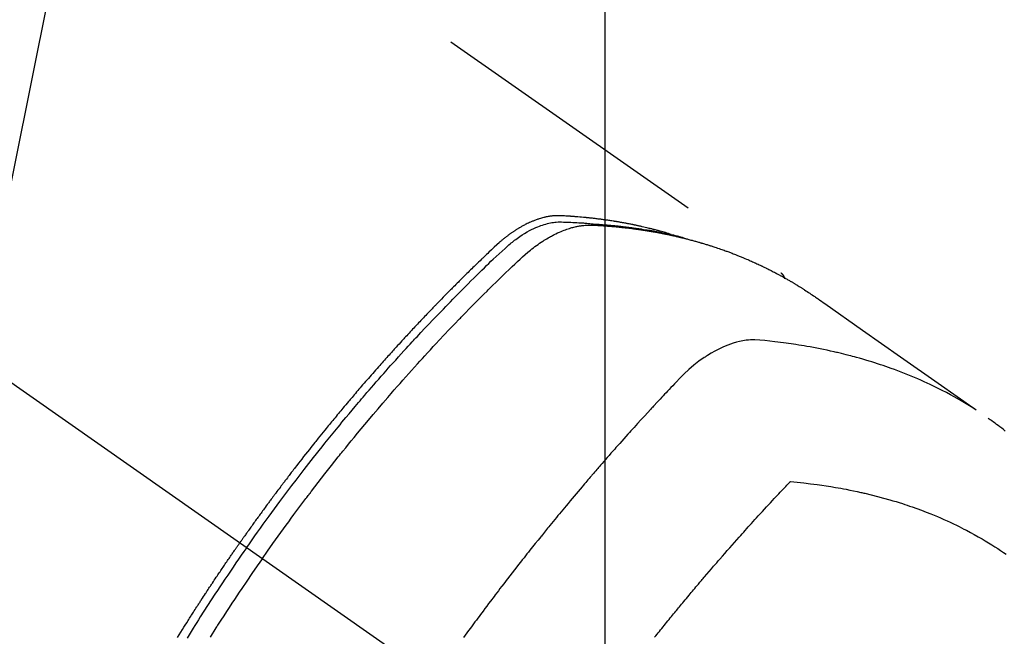
# Model space of a CAD drawing. Extents: x 55896 to 82369, y -25 to 8845.
# Drawn here: x 72038 to 72081, y 6793 to 6820 of the extents above; entities that cross this region are included whole.
import ezdxf

# ---------------------------------------------------------------- set-up
doc = ezdxf.new("R2010")
doc.units = 0
doc.header["$LTSCALE"] = 50
doc.header["$MEASUREMENT"] = 0
doc.linetypes.add('CENTER2', pattern=[1.125, 0.75, -0.125, 0.125, -0.125])
doc.linetypes.add('HIDDEN', pattern=[0.375, 0.25, -0.125])
doc.layers.get('0').update_dxf_attribs({"linetype": 'CONTINUOUS'})
doc.layers.get('DEFPOINTS').update_dxf_attribs({"color": 146, "linetype": 'CONTINUOUS'})
for name, color, linetype in [('150-機器', 8, 'CONTINUOUS'), ('160-文字', 254, 'CONTINUOUS'), ('166-寸法B', 11, 'CONTINUOUS')]:
    doc.layers.add(name, color=color, linetype=linetype)
doc.styles.add('KH001', font='txt')
doc.dimstyles.new('KH1xx015', dxfattribs={"dimscale": 10, "dimtxt": 3.8, "dimasz": 0.8, "dimexe": 0.3, "dimexo": 1.2, "dimgap": 0.5, "dimtad": 3, "dimdec": 1, "dimdsep": 46, "dimlunit": 6, "dimtxsty": 'KH001', "dimblk": 'DOT', "dimcen": 1, "dimdle": 1, "dimclrd": 256, "dimclre": 256, "dimclrt": 256, "dimadec": 0, "dimazin": 0, "dimtfac": 1, "dimtdec": 1, "dimtix": 1, "dimtmove": 2, "dimatfit": 3, "dimldrblk": 'CLOSEDBLANK', "dimfxl": 1, "dimtolj": 1, "dimtzin": 0, "dimlwd": -1, "dimlwe": -1, "dimarcsym": 0})
doc.dimstyles.new('KH1xx030', dxfattribs={"dimscale": 30, "dimtxt": 2, "dimasz": 0.6, "dimexe": 0.3, "dimexo": 1.2, "dimgap": 0.5, "dimtad": 3, "dimdec": 1, "dimdsep": 46, "dimlunit": 6, "dimtxsty": 'KH001', "dimblk": 'DOT', "dimcen": 1, "dimdle": 1, "dimclrd": 256, "dimclre": 256, "dimclrt": 256, "dimadec": 0, "dimazin": 0, "dimtfac": 1, "dimtdec": 1, "dimtix": 1, "dimtmove": 2, "dimatfit": 3, "dimldrblk": 'CLOSEDBLANK', "dimfxl": 1, "dimtolj": 1, "dimtzin": 0, "dimlwd": -1, "dimlwe": -1, "dimarcsym": 0})

# ---------------------------------------------------------------- blocks, each defined once
blk = doc.blocks.new('_ClosedBlank')
at = {"color": 0, "linetype": 'ByBlock', "lineweight": -2}
for p, q in [((-1, 0.1667), (0, 0)), ((-1, 0.1667), (-1, -0.1667)), ((0, 0), (-1, -0.1667))]:
    blk.add_line(p, q, dxfattribs=at)
blk = doc.blocks.new('_Dot')
at = {"color": 0, "linetype": 'ByBlock', "lineweight": -2}
blk.add_line((-0.5, 0), (-1, 0), dxfattribs=at)
at = {"color": 0, "linetype": 'ByBlock', "const_width": 0.5}
blk.add_lwpolyline([(-0.25, 0, 1), (0.25, 0, 1)], format="xyb", close=True, dxfattribs=at)
blk = doc.blocks.new('*D332')
at = {"layer": 'DEFPOINTS', "transparency": 16777216}
for p, q in [((72063.504, 6927.942), (72063.504, 6684.053)), ((72183.504, 6872.942), (72183.504, 6684.053)), ((72175.504, 6687.053), (72071.504, 6687.053))]:
    blk.add_line(p, q, dxfattribs=at)
at = {"layer": 'DEFPOINTS', "color": 0, "lineweight": -2, "transparency": 16777216}
for p in [(72063.504, 6939.942), (72183.504, 6884.942), (72063.504, 6687.053)]:
    blk.add_point(p, dxfattribs=at)
at = {"layer": 'DEFPOINTS', "transparency": 16777216, "xscale": 8, "yscale": 8, "zscale": 8, "rotation": 180}
blk.add_blockref('_Dot', (72063.504, 6687.053), dxfattribs=at)
at = {"layer": 'DEFPOINTS', "transparency": 16777216, "xscale": 8, "yscale": 8, "zscale": 8}
blk.add_blockref('_Dot', (72183.504, 6687.053), dxfattribs=at)
at = {"layer": 'DEFPOINTS', "transparency": 16777216, "insert": (72123.504, 6711.053), "char_height": 38, "attachment_point": 5, "style": 'KH001'}
blk.add_mtext('\\A1;120', dxfattribs=at)
blk = doc.blocks.new('F402_H')
at = {"layer": '150-機器', "color": 13, "linetype": 'CENTER2'}
blk.add_line((0, 0), (-244.018, -170.863), dxfattribs=at)
at = {"layer": '150-機器', "color": 13, "linetype": 'HIDDEN'}
blk.add_line((-167.274, -89.124), (-227.617, -131.376), dxfattribs=at)
for points in [[(-204.534, -143.216), (-204.651, -143.05), (-204.768, -142.884), (-204.885, -142.718), (-205.003, -142.552), (-205.126, -142.381), (-205.25, -142.21), (-205.374, -142.039), (-205.498, -141.868), (-205.613, -141.71), (-205.729, -141.552), (-205.845, -141.395), (-205.962, -141.237), (-206.136, -141.004), (-206.311, -140.771), (-206.487, -140.539), (-206.664, -140.307), (-206.752, -140.192), (-206.841, -140.078), (-206.929, -139.963), (-207.018, -139.849), (-207.119, -139.719), (-207.221, -139.588), (-207.323, -139.459), (-207.425, -139.329), (-207.546, -139.176), (-207.667, -139.023), (-207.789, -138.87), (-207.911, -138.718), (-208.052, -138.543), (-208.193, -138.368), (-208.335, -138.194), (-208.478, -138.02), (-208.563, -137.916), (-208.649, -137.812), (-208.735, -137.708), (-208.821, -137.605), (-208.955, -137.444), (-209.089, -137.284), (-209.224, -137.124), (-209.359, -136.964), (-209.427, -136.884), (-209.495, -136.804), (-209.563, -136.725), (-209.631, -136.645), (-209.728, -136.532), (-209.826, -136.419), (-209.923, -136.306), (-210.021, -136.194), (-210.128, -136.07), (-210.236, -135.947), (-210.345, -135.824), (-210.453, -135.701), (-210.552, -135.59), (-210.65, -135.479), (-210.749, -135.368), (-210.848, -135.257), (-210.967, -135.125), (-211.086, -134.992), (-211.205, -134.861), (-211.325, -134.729), (-211.415, -134.631), (-211.505, -134.532), (-211.596, -134.434), (-211.686, -134.337), (-211.737, -134.282), (-211.787, -134.228), (-211.837, -134.174), (-211.888, -134.12), (-212.059, -133.937), (-212.231, -133.754), (-212.403, -133.572), (-212.576, -133.39), (-212.688, -133.274), (-212.801, -133.157), (-212.913, -133.041), (-213.026, -132.925), (-213.128, -132.819), (-213.23, -132.714), (-213.333, -132.609), (-213.436, -132.504), (-213.538, -132.4), (-213.641, -132.295), (-213.744, -132.191), (-213.847, -132.086), (-213.971, -131.962), (-214.095, -131.838), (-214.219, -131.714), (-214.344, -131.59), (-214.458, -131.477), (-214.572, -131.365), (-214.687, -131.252), (-214.801, -131.14), (-214.895, -131.048), (-214.988, -130.956), (-215.082, -130.865), (-215.177, -130.775), (-215.304, -130.658), (-215.433, -130.543), (-215.562, -130.428), (-215.69, -130.312), (-215.746, -130.261), (-215.801, -130.21), (-215.858, -130.16), (-215.914, -130.11), (-215.96, -130.071), (-216.006, -130.033), (-216.053, -129.996), (-216.1, -129.959), (-216.156, -129.917), (-216.212, -129.875), (-216.269, -129.834), (-216.326, -129.795), (-216.43, -129.726), (-216.536, -129.66), (-216.643, -129.597), (-216.752, -129.538), (-216.838, -129.493), (-216.926, -129.452), (-217.014, -129.412), (-217.103, -129.374), (-217.171, -129.347), (-217.24, -129.322), (-217.309, -129.298), (-217.379, -129.275), (-217.447, -129.255), (-217.516, -129.237), (-217.585, -129.221), (-217.654, -129.206), (-217.715, -129.194), (-217.776, -129.184), (-217.837, -129.176), (-217.898, -129.17), (-217.977, -129.166), (-218.055, -129.165), (-218.133, -129.167), (-218.212, -129.169), (-218.248, -129.17), (-218.285, -129.172), (-218.322, -129.173), (-218.358, -129.174), (-218.4, -129.176), (-218.442, -129.177), (-218.485, -129.179), (-218.527, -129.18), (-218.615, -129.184), (-218.703, -129.189), (-218.791, -129.194), (-218.879, -129.199), (-218.915, -129.201), (-218.951, -129.203), (-218.987, -129.206), (-219.024, -129.208), (-219.073, -129.211), (-219.122, -129.215), (-219.172, -129.219), (-219.221, -129.223), (-219.284, -129.23), (-219.348, -129.238), (-219.411, -129.245), (-219.474, -129.252), (-219.522, -129.255), (-219.571, -129.258), (-219.619, -129.261), (-219.668, -129.263), (-219.702, -129.265), (-219.735, -129.268), (-219.769, -129.27), (-219.803, -129.273), (-219.903, -129.28), (-220.004, -129.288), (-220.105, -129.296), (-220.205, -129.305), (-220.258, -129.309), (-220.31, -129.314), (-220.363, -129.319), (-220.416, -129.324), (-220.453, -129.328), (-220.491, -129.332), (-220.529, -129.336), (-220.567, -129.34), (-220.605, -129.345), (-220.643, -129.349), (-220.681, -129.353), (-220.719, -129.357), (-220.771, -129.363), (-220.822, -129.37), (-220.874, -129.376), (-220.926, -129.382), (-220.983, -129.39), (-221.04, -129.397), (-221.096, -129.404), (-221.153, -129.412), (-221.19, -129.417), (-221.228, -129.422), (-221.265, -129.428), (-221.303, -129.433), (-221.34, -129.438), (-221.377, -129.443), (-221.415, -129.448), (-221.452, -129.454), (-221.49, -129.459), (-221.527, -129.465), (-221.564, -129.47), (-221.601, -129.476), (-221.675, -129.488), (-221.75, -129.499), (-221.824, -129.511), (-221.898, -129.522), (-221.926, -129.527), (-221.954, -129.532), (-221.982, -129.536), (-222.01, -129.541), (-222.056, -129.548), (-222.102, -129.556), (-222.149, -129.564), (-222.195, -129.572), (-222.246, -129.581), (-222.297, -129.59), (-222.347, -129.6), (-222.398, -129.609), (-222.457, -129.62), (-222.517, -129.632), (-222.576, -129.644), (-222.635, -129.656), (-222.662, -129.662), (-222.689, -129.668), (-222.716, -129.673), (-222.743, -129.679), (-222.797, -129.691), (-222.851, -129.703), (-222.906, -129.716), (-222.96, -129.729), (-223, -129.738), (-223.04, -129.748), (-223.08, -129.758), (-223.121, -129.768), (-223.147, -129.775), (-223.174, -129.782), (-223.201, -129.789), (-223.227, -129.797), (-223.284, -129.812), (-223.341, -129.829), (-223.398, -129.845), (-223.454, -129.862)], [(-222.87, -129.707), (-222.806, -129.686), (-222.741, -129.666), (-222.677, -129.646), (-222.612, -129.626), (-222.558, -129.611), (-222.503, -129.595), (-222.448, -129.58), (-222.393, -129.566), (-222.37, -129.559), (-222.347, -129.553), (-222.325, -129.547), (-222.302, -129.541), (-222.265, -129.531), (-222.228, -129.522), (-222.192, -129.512), (-222.155, -129.502), (-222.123, -129.494), (-222.09, -129.486), (-222.058, -129.477), (-222.026, -129.469), (-221.989, -129.46), (-221.951, -129.451), (-221.914, -129.442), (-221.877, -129.433), (-221.812, -129.418), (-221.747, -129.402), (-221.682, -129.387), (-221.617, -129.372), (-221.589, -129.365), (-221.561, -129.359), (-221.533, -129.353), (-221.505, -129.347), (-221.477, -129.341), (-221.449, -129.335), (-221.42, -129.328), (-221.392, -129.322), (-221.364, -129.317), (-221.335, -129.311), (-221.307, -129.305), (-221.278, -129.299), (-221.259, -129.295), (-221.241, -129.291), (-221.222, -129.287), (-221.203, -129.283), (-221.165, -129.275), (-221.128, -129.268), (-221.09, -129.261), (-221.052, -129.254), (-221.023, -129.248), (-220.995, -129.242), (-220.966, -129.236), (-220.938, -129.231), (-220.899, -129.224), (-220.861, -129.217), (-220.823, -129.21), (-220.785, -129.203), (-220.757, -129.198), (-220.728, -129.193), (-220.699, -129.188), (-220.671, -129.183), (-220.642, -129.178), (-220.613, -129.173), (-220.584, -129.168), (-220.555, -129.163), (-220.536, -129.16), (-220.517, -129.156), (-220.497, -129.153), (-220.478, -129.15), (-220.459, -129.147), (-220.44, -129.144), (-220.42, -129.141), (-220.401, -129.138), (-220.353, -129.13), (-220.305, -129.122), (-220.257, -129.115), (-220.208, -129.107), (-220.17, -129.101), (-220.131, -129.096), (-220.092, -129.09), (-220.054, -129.084), (-220.015, -129.079), (-219.976, -129.073), (-219.937, -129.068), (-219.897, -129.062), (-219.873, -129.059), (-219.849, -129.056), (-219.824, -129.053), (-219.8, -129.05), (-219.756, -129.045), (-219.712, -129.039), (-219.668, -129.034), (-219.624, -129.028), (-219.585, -129.024), (-219.546, -129.019), (-219.506, -129.014), (-219.467, -129.009), (-219.438, -129.006), (-219.408, -129.003), (-219.379, -129), (-219.349, -128.997), (-219.32, -128.993), (-219.29, -128.99), (-219.26, -128.987), (-219.23, -128.984), (-219.211, -128.982), (-219.191, -128.98), (-219.171, -128.978), (-219.152, -128.976), (-219.072, -128.969), (-218.993, -128.961), (-218.913, -128.954), (-218.834, -128.947), (-218.804, -128.945), (-218.774, -128.943), (-218.744, -128.94), (-218.715, -128.938), (-218.685, -128.936), (-218.655, -128.933), (-218.625, -128.931), (-218.595, -128.928), (-218.575, -128.927), (-218.555, -128.926), (-218.535, -128.924), (-218.514, -128.923), (-218.464, -128.92), (-218.414, -128.917), (-218.364, -128.914), (-218.314, -128.911), (-218.263, -128.908), (-218.213, -128.905), (-218.163, -128.902), (-218.112, -128.9), (-218.071, -128.898), (-218.03, -128.896), (-217.989, -128.895), (-217.947, -128.895), (-217.907, -128.896), (-217.866, -128.897), (-217.825, -128.9), (-217.785, -128.903), (-217.746, -128.907), (-217.707, -128.911), (-217.668, -128.916), (-217.63, -128.921), (-217.59, -128.927), (-217.55, -128.934), (-217.51, -128.941), (-217.47, -128.949), (-217.442, -128.955), (-217.414, -128.962), (-217.386, -128.968), (-217.358, -128.975), (-217.31, -128.988), (-217.262, -129), (-217.215, -129.014), (-217.167, -129.028), (-217.135, -129.039), (-217.103, -129.049), (-217.071, -129.06), (-217.04, -129.072), (-217.004, -129.085), (-216.969, -129.098), (-216.933, -129.112), (-216.898, -129.126), (-216.872, -129.136), (-216.846, -129.147), (-216.82, -129.158), (-216.795, -129.169), (-216.745, -129.191), (-216.696, -129.214), (-216.647, -129.237), (-216.599, -129.261), (-216.563, -129.279), (-216.527, -129.298), (-216.492, -129.317), (-216.456, -129.336), (-216.426, -129.352), (-216.397, -129.369), (-216.367, -129.385), (-216.338, -129.402), (-216.318, -129.414), (-216.299, -129.426), (-216.279, -129.438), (-216.26, -129.45), (-216.237, -129.464), (-216.214, -129.478), (-216.191, -129.492), (-216.168, -129.506), (-216.148, -129.519), (-216.129, -129.531), (-216.109, -129.544), (-216.09, -129.557), (-216.067, -129.573), (-216.044, -129.588), (-216.021, -129.604), (-215.998, -129.62), (-215.975, -129.636), (-215.952, -129.652), (-215.929, -129.668), (-215.906, -129.684), (-215.886, -129.698), (-215.867, -129.712), (-215.847, -129.727), (-215.828, -129.741), (-215.805, -129.758), (-215.783, -129.775), (-215.76, -129.792), (-215.738, -129.81), (-215.709, -129.832), (-215.68, -129.855), (-215.651, -129.878), (-215.623, -129.901), (-215.6, -129.919), (-215.578, -129.937), (-215.556, -129.956), (-215.535, -129.974), (-215.513, -129.993), (-215.491, -130.012), (-215.469, -130.03), (-215.447, -130.049), (-215.331, -130.152), (-215.218, -130.257), (-215.106, -130.364), (-214.995, -130.471), (-214.942, -130.521), (-214.888, -130.572), (-214.835, -130.623), (-214.782, -130.673), (-214.755, -130.699), (-214.729, -130.724), (-214.702, -130.75), (-214.675, -130.775), (-214.609, -130.839), (-214.543, -130.903), (-214.477, -130.967), (-214.411, -131.031), (-214.358, -131.083), (-214.305, -131.134), (-214.252, -131.186), (-214.2, -131.237), (-214.147, -131.289), (-214.094, -131.341), (-214.041, -131.393), (-213.989, -131.445), (-213.949, -131.484), (-213.909, -131.523), (-213.87, -131.562), (-213.831, -131.601), (-213.791, -131.64), (-213.752, -131.679), (-213.713, -131.718), (-213.673, -131.758), (-213.621, -131.81), (-213.568, -131.863), (-213.515, -131.916), (-213.463, -131.968), (-213.45, -131.981), (-213.437, -131.994), (-213.423, -132.007), (-213.41, -132.02), (-213.371, -132.06), (-213.332, -132.1), (-213.293, -132.14), (-213.254, -132.18), (-213.175, -132.259), (-213.097, -132.339), (-213.019, -132.419), (-212.94, -132.498), (-212.901, -132.538), (-212.862, -132.578), (-212.824, -132.618), (-212.785, -132.658), (-212.758, -132.685), (-212.732, -132.712), (-212.706, -132.739), (-212.68, -132.766), (-212.654, -132.792), (-212.629, -132.819), (-212.603, -132.846), (-212.577, -132.873), (-212.538, -132.914), (-212.499, -132.954), (-212.46, -132.995), (-212.421, -133.035), (-212.369, -133.09), (-212.317, -133.144), (-212.266, -133.198), (-212.214, -133.252), (-212.162, -133.307), (-212.11, -133.361), (-212.058, -133.416), (-212.007, -133.47), (-211.955, -133.525), (-211.904, -133.579), (-211.852, -133.634), (-211.801, -133.689), (-211.75, -133.744), (-211.699, -133.799), (-211.648, -133.853), (-211.596, -133.908), (-211.545, -133.964), (-211.494, -134.019), (-211.443, -134.074), (-211.392, -134.129), (-211.353, -134.171), (-211.315, -134.213), (-211.277, -134.254), (-211.239, -134.296), (-211.175, -134.365), (-211.112, -134.435), (-211.048, -134.504), (-210.985, -134.573), (-210.946, -134.615), (-210.908, -134.657), (-210.87, -134.699), (-210.832, -134.741), (-210.781, -134.797), (-210.731, -134.853), (-210.68, -134.909), (-210.63, -134.965), (-210.579, -135.022), (-210.529, -135.078), (-210.479, -135.134), (-210.428, -135.191), (-210.378, -135.247), (-210.328, -135.304), (-210.278, -135.36), (-210.227, -135.417), (-210.165, -135.488), (-210.102, -135.559), (-210.039, -135.63), (-209.977, -135.701), (-209.914, -135.773), (-209.852, -135.844), (-209.789, -135.915), (-209.727, -135.987), (-209.665, -136.058), (-209.603, -136.13), (-209.541, -136.202), (-209.479, -136.273), (-209.429, -136.331), (-209.38, -136.389), (-209.33, -136.447), (-209.281, -136.504), (-209.231, -136.563), (-209.181, -136.621), (-209.132, -136.679), (-209.082, -136.737), (-209.046, -136.781), (-209.009, -136.824), (-208.972, -136.868), (-208.935, -136.911), (-208.873, -136.984), (-208.812, -137.057), (-208.75, -137.13), (-208.689, -137.203), (-208.64, -137.262), (-208.592, -137.321), (-208.543, -137.379), (-208.494, -137.438), (-208.446, -137.497), (-208.397, -137.555), (-208.348, -137.614), (-208.299, -137.673), (-208.251, -137.732), (-208.202, -137.79), (-208.154, -137.849), (-208.105, -137.908), (-208.057, -137.967), (-208.009, -138.027), (-207.961, -138.086), (-207.913, -138.145), (-207.841, -138.234), (-207.768, -138.323), (-207.696, -138.412), (-207.624, -138.502), (-207.588, -138.546), (-207.552, -138.591), (-207.517, -138.635), (-207.481, -138.68), (-207.421, -138.755), (-207.362, -138.83), (-207.302, -138.905), (-207.243, -138.98), (-207.16, -139.085), (-207.077, -139.19), (-206.994, -139.295), (-206.912, -139.401), (-206.841, -139.491), (-206.77, -139.582), (-206.7, -139.673), (-206.629, -139.764), (-206.594, -139.81), (-206.559, -139.855), (-206.523, -139.901), (-206.488, -139.947), (-206.459, -139.985), (-206.429, -140.024), (-206.399, -140.063), (-206.37, -140.101), (-206.33, -140.154), (-206.289, -140.207), (-206.249, -140.26), (-206.208, -140.313), (-206.185, -140.344), (-206.162, -140.375), (-206.138, -140.406), (-206.115, -140.436), (-206.091, -140.467), (-206.068, -140.497), (-206.045, -140.528), (-206.022, -140.559), (-206.01, -140.574), (-205.999, -140.59), (-205.987, -140.605), (-205.976, -140.62), (-205.93, -140.682), (-205.884, -140.744), (-205.838, -140.805), (-205.792, -140.866), (-205.769, -140.897), (-205.746, -140.928), (-205.723, -140.959), (-205.7, -140.989), (-205.665, -141.035), (-205.631, -141.082), (-205.596, -141.128), (-205.562, -141.174), (-205.539, -141.205), (-205.516, -141.236), (-205.493, -141.267), (-205.47, -141.298), (-205.425, -141.359), (-205.379, -141.421), (-205.334, -141.483), (-205.289, -141.544), (-205.255, -141.591), (-205.221, -141.638), (-205.187, -141.684), (-205.154, -141.731), (-205.12, -141.777), (-205.086, -141.824), (-205.052, -141.871), (-205.018, -141.917), (-204.984, -141.964), (-204.95, -142.01), (-204.916, -142.057), (-204.883, -142.104), (-204.849, -142.15), (-204.816, -142.197), (-204.782, -142.244), (-204.749, -142.291), (-204.716, -142.338), (-204.682, -142.385), (-204.649, -142.431), (-204.616, -142.478), (-204.593, -142.509), (-204.571, -142.541), (-204.549, -142.572), (-204.527, -142.603), (-204.502, -142.638), (-204.478, -142.672), (-204.453, -142.707), (-204.429, -142.742), (-204.414, -142.762), (-204.4, -142.782), (-204.386, -142.802), (-204.371, -142.823), (-204.355, -142.846), (-204.338, -142.87), (-204.322, -142.893), (-204.305, -142.917), (-204.289, -142.94), (-204.272, -142.963), (-204.256, -142.987), (-204.24, -143.01)], [(-205.21, -143.69), (-205.437, -143.368), (-205.665, -143.048), (-205.894, -142.727), (-206.124, -142.408), (-206.236, -142.255), (-206.348, -142.102), (-206.461, -141.949), (-206.574, -141.796), (-206.703, -141.622), (-206.833, -141.448), (-206.964, -141.275), (-207.094, -141.101), (-207.127, -141.058), (-207.159, -141.015), (-207.192, -140.972), (-207.225, -140.929), (-207.253, -140.891), (-207.282, -140.854), (-207.31, -140.817), (-207.339, -140.78), (-207.624, -140.409), (-207.911, -140.04), (-208.2, -139.673), (-208.49, -139.306), (-208.54, -139.243), (-208.591, -139.18), (-208.642, -139.117), (-208.692, -139.054), (-208.811, -138.907), (-208.93, -138.76), (-209.049, -138.613), (-209.169, -138.467), (-209.323, -138.279), (-209.478, -138.092), (-209.633, -137.906), (-209.789, -137.72), (-209.997, -137.473), (-210.206, -137.227), (-210.416, -136.981), (-210.626, -136.737), (-210.697, -136.656), (-210.767, -136.575), (-210.837, -136.494), (-210.908, -136.413), (-211.032, -136.272), (-211.156, -136.131), (-211.28, -135.99), (-211.405, -135.85), (-211.529, -135.71), (-211.654, -135.571), (-211.779, -135.432), (-211.905, -135.293), (-212.013, -135.175), (-212.121, -135.057), (-212.229, -134.938), (-212.337, -134.82), (-212.464, -134.683), (-212.591, -134.547), (-212.718, -134.41), (-212.845, -134.274), (-213.064, -134.042), (-213.283, -133.811), (-213.503, -133.581), (-213.724, -133.351), (-213.761, -133.314), (-213.797, -133.276), (-213.834, -133.238), (-213.871, -133.2), (-214, -133.068), (-214.13, -132.936), (-214.26, -132.804), (-214.39, -132.672), (-214.519, -132.541), (-214.65, -132.41), (-214.78, -132.28), (-214.911, -132.15), (-214.967, -132.095), (-215.023, -132.039), (-215.079, -131.984), (-215.136, -131.928), (-215.323, -131.745), (-215.511, -131.562), (-215.699, -131.38), (-215.888, -131.198), (-216.001, -131.09), (-216.114, -130.982), (-216.228, -130.874), (-216.343, -130.768), (-216.45, -130.669), (-216.56, -130.573), (-216.67, -130.477), (-216.783, -130.384), (-216.848, -130.332), (-216.915, -130.281), (-216.982, -130.23), (-217.05, -130.18), (-217.116, -130.133), (-217.183, -130.087), (-217.251, -130.042), (-217.319, -129.997), (-217.349, -129.978), (-217.378, -129.959), (-217.408, -129.94), (-217.438, -129.922), (-217.493, -129.888), (-217.548, -129.856), (-217.603, -129.825), (-217.659, -129.794), (-217.697, -129.773), (-217.735, -129.753), (-217.773, -129.733), (-217.811, -129.714), (-217.886, -129.677), (-217.961, -129.641), (-218.037, -129.606), (-218.114, -129.573), (-218.176, -129.548), (-218.239, -129.523), (-218.302, -129.5), (-218.365, -129.477), (-218.418, -129.46), (-218.471, -129.443), (-218.525, -129.426), (-218.578, -129.411), (-218.623, -129.399), (-218.667, -129.388), (-218.712, -129.377), (-218.757, -129.367), (-218.792, -129.359), (-218.828, -129.352), (-218.864, -129.345), (-218.901, -129.339), (-218.936, -129.333), (-218.971, -129.327), (-219.006, -129.322), (-219.042, -129.318), (-219.095, -129.312), (-219.149, -129.307), (-219.202, -129.303), (-219.256, -129.3), (-219.297, -129.299), (-219.338, -129.298), (-219.379, -129.298), (-219.42, -129.299), (-219.453, -129.3), (-219.485, -129.302), (-219.518, -129.303), (-219.551, -129.305), (-219.587, -129.307), (-219.623, -129.309), (-219.659, -129.311), (-219.695, -129.313), (-219.738, -129.316), (-219.781, -129.318), (-219.824, -129.321), (-219.867, -129.324), (-219.903, -129.326), (-219.938, -129.328), (-219.974, -129.331), (-220.01, -129.334), (-220.046, -129.336), (-220.081, -129.339), (-220.117, -129.342), (-220.153, -129.345), (-220.188, -129.348), (-220.224, -129.35), (-220.26, -129.353), (-220.295, -129.356), (-220.331, -129.359), (-220.366, -129.362), (-220.401, -129.365), (-220.437, -129.368), (-220.482, -129.373), (-220.527, -129.377), (-220.572, -129.382), (-220.617, -129.386), (-220.657, -129.39), (-220.696, -129.395), (-220.736, -129.399), (-220.775, -129.403), (-220.811, -129.407), (-220.846, -129.411), (-220.881, -129.415), (-220.916, -129.419), (-220.979, -129.426), (-221.042, -129.433), (-221.105, -129.441), (-221.168, -129.449), (-221.189, -129.452), (-221.21, -129.455), (-221.231, -129.458), (-221.252, -129.46), (-221.293, -129.466), (-221.335, -129.472), (-221.377, -129.478), (-221.418, -129.483), (-221.453, -129.488), (-221.488, -129.493), (-221.522, -129.497), (-221.557, -129.502), (-221.584, -129.507), (-221.612, -129.511), (-221.639, -129.515), (-221.667, -129.52), (-221.701, -129.525), (-221.736, -129.53), (-221.77, -129.536), (-221.805, -129.541), (-221.832, -129.545), (-221.86, -129.55), (-221.887, -129.554), (-221.915, -129.559), (-221.942, -129.563), (-221.969, -129.568), (-221.997, -129.573), (-222.024, -129.578), (-222.045, -129.581), (-222.065, -129.584), (-222.086, -129.588), (-222.106, -129.591), (-222.147, -129.598), (-222.188, -129.606), (-222.229, -129.613), (-222.27, -129.621), (-222.297, -129.626), (-222.324, -129.631), (-222.351, -129.637), (-222.379, -129.642), (-222.412, -129.648), (-222.446, -129.655), (-222.48, -129.661), (-222.514, -129.667), (-222.541, -129.673), (-222.568, -129.678), (-222.595, -129.684), (-222.622, -129.689), (-222.662, -129.698), (-222.703, -129.706), (-222.743, -129.714), (-222.783, -129.723), (-222.81, -129.728), (-222.837, -129.734), (-222.864, -129.74), (-222.891, -129.746), (-222.931, -129.754), (-222.971, -129.763), (-223.011, -129.772), (-223.051, -129.782), (-223.084, -129.789), (-223.117, -129.797), (-223.15, -129.805), (-223.183, -129.812), (-223.21, -129.818), (-223.237, -129.825), (-223.264, -129.831), (-223.29, -129.837), (-223.33, -129.847), (-223.37, -129.856), (-223.409, -129.866), (-223.449, -129.876), (-223.482, -129.885), (-223.515, -129.893), (-223.548, -129.901), (-223.581, -129.91), (-223.627, -129.922), (-223.673, -129.934), (-223.718, -129.946), (-223.764, -129.958), (-223.803, -129.969), (-223.842, -129.98), (-223.882, -129.99), (-223.921, -130.001), (-223.96, -130.012), (-223.999, -130.022), (-224.038, -130.033), (-224.077, -130.044), (-224.102, -130.052), (-224.128, -130.06), (-224.154, -130.068), (-224.18, -130.075), (-224.219, -130.087), (-224.257, -130.098), (-224.296, -130.11), (-224.334, -130.121), (-224.373, -130.133), (-224.412, -130.145), (-224.45, -130.157), (-224.489, -130.169), (-224.514, -130.177), (-224.54, -130.185), (-224.566, -130.193), (-224.591, -130.201), (-224.629, -130.214), (-224.668, -130.226), (-224.706, -130.239), (-224.744, -130.251), (-224.807, -130.272), (-224.871, -130.293), (-224.934, -130.314), (-224.997, -130.336), (-225.048, -130.353), (-225.098, -130.371), (-225.148, -130.389), (-225.198, -130.407), (-225.236, -130.421), (-225.273, -130.434), (-225.31, -130.448), (-225.347, -130.462), (-225.385, -130.476), (-225.422, -130.49), (-225.46, -130.504), (-225.497, -130.518), (-225.547, -130.537), (-225.596, -130.556), (-225.645, -130.576), (-225.695, -130.595), (-225.732, -130.61), (-225.769, -130.624), (-225.806, -130.639), (-225.843, -130.654), (-225.879, -130.669), (-225.916, -130.684), (-225.953, -130.699), (-225.989, -130.714), (-226.05, -130.74), (-226.111, -130.765), (-226.171, -130.792), (-226.232, -130.818), (-226.28, -130.839), (-226.328, -130.86), (-226.376, -130.882), (-226.424, -130.903), (-226.448, -130.914), (-226.472, -130.924), (-226.497, -130.935), (-226.521, -130.946), (-226.568, -130.968), (-226.616, -130.99), (-226.664, -131.012), (-226.711, -131.034), (-226.735, -131.046), (-226.758, -131.057), (-226.782, -131.068), (-226.806, -131.08), (-226.841, -131.097), (-226.877, -131.114), (-226.912, -131.131), (-226.947, -131.149), (-226.971, -131.16), (-226.994, -131.171), (-227.017, -131.183), (-227.041, -131.194), (-227.076, -131.212), (-227.111, -131.229), (-227.146, -131.247), (-227.181, -131.265), (-227.228, -131.289), (-227.274, -131.313), (-227.32, -131.337), (-227.367, -131.362), (-227.401, -131.38), (-227.436, -131.399), (-227.47, -131.417), (-227.505, -131.436), (-227.528, -131.448), (-227.551, -131.46), (-227.574, -131.473), (-227.597, -131.485), (-227.62, -131.498), (-227.643, -131.51), (-227.666, -131.522), (-227.689, -131.535), (-227.702, -131.543), (-227.716, -131.55), (-227.729, -131.558), (-227.743, -131.566), (-227.775, -131.584), (-227.807, -131.602), (-227.839, -131.62), (-227.871, -131.638), (-227.905, -131.657), (-227.939, -131.677), (-227.973, -131.696), (-228.006, -131.716), (-228.029, -131.729), (-228.051, -131.742), (-228.073, -131.756), (-228.096, -131.769), (-228.118, -131.782), (-228.141, -131.795), (-228.163, -131.809), (-228.185, -131.822), (-228.208, -131.835), (-228.23, -131.849), (-228.253, -131.863), (-228.275, -131.876), (-228.286, -131.883), (-228.297, -131.89), (-228.308, -131.897), (-228.319, -131.904), (-228.352, -131.924), (-228.385, -131.945), (-228.418, -131.965), (-228.451, -131.986), (-228.473, -132), (-228.495, -132.014), (-228.517, -132.028), (-228.539, -132.042), (-228.561, -132.055), (-228.583, -132.069), (-228.605, -132.083), (-228.627, -132.097), (-228.682, -132.132), (-228.736, -132.168), (-228.791, -132.204), (-228.845, -132.24), (-228.899, -132.276), (-228.953, -132.313), (-229.006, -132.35), (-229.06, -132.387), (-229.096, -132.412), (-229.132, -132.437), (-229.168, -132.462), (-229.204, -132.487), (-229.277, -132.537), (-229.35, -132.589), (-229.423, -132.64), (-229.496, -132.691), (-231.129, -133.837), (-232.764, -134.982), (-234.399, -136.126), (-236.034, -137.269)], [(-227.606, -131.368), (-227.607, -131.369), (-227.61, -131.371), (-227.611, -131.372), (-227.613, -131.373), (-227.615, -131.375), (-227.617, -131.376), (-227.619, -131.377), (-227.62, -131.379), (-227.622, -131.38), (-227.624, -131.381), (-227.626, -131.383), (-227.627, -131.384), (-227.629, -131.386), (-227.631, -131.387), (-227.633, -131.388), (-227.634, -131.39), (-227.636, -131.392), (-227.638, -131.393), (-227.64, -131.394), (-227.641, -131.396), (-227.642, -131.398), (-227.645, -131.399), (-227.646, -131.401), (-227.648, -131.402), (-227.649, -131.404), (-227.651, -131.406), (-227.653, -131.407), (-227.654, -131.409), (-227.655, -131.41), (-227.656, -131.412), (-227.659, -131.414), (-227.66, -131.416), (-227.662, -131.417), (-227.663, -131.419), (-227.665, -131.421), (-227.666, -131.423), (-227.668, -131.424), (-227.669, -131.426), (-227.67, -131.427), (-227.672, -131.43), (-227.673, -131.431), (-227.675, -131.433), (-227.676, -131.435), (-227.677, -131.437), (-227.68, -131.438), (-227.681, -131.44), (-227.682, -131.442), (-227.683, -131.443), (-227.684, -131.445), (-227.686, -131.448), (-227.687, -131.45), (-227.689, -131.451), (-227.69, -131.453), (-227.691, -131.455), (-227.692, -131.457), (-227.693, -131.459), (-227.695, -131.461), (-227.697, -131.462), (-227.698, -131.464), (-227.699, -131.466), (-227.7, -131.468), (-227.701, -131.47), (-227.702, -131.472), (-227.704, -131.475), (-227.705, -131.477), (-227.706, -131.479), (-227.707, -131.481), (-227.708, -131.483), (-227.709, -131.485), (-227.71, -131.487), (-227.711, -131.489), (-227.712, -131.49), (-227.714, -131.492), (-227.715, -131.495), (-227.716, -131.497), (-227.718, -131.499), (-227.718, -131.502), (-227.719, -131.504), (-227.72, -131.506), (-227.721, -131.508), (-227.722, -131.51), (-227.723, -131.511), (-227.724, -131.514), (-227.725, -131.516), (-227.726, -131.518), (-227.727, -131.52), (-227.728, -131.523), (-227.729, -131.525), (-227.73, -131.527), (-227.731, -131.529), (-227.731, -131.532), (-227.732, -131.534), (-227.733, -131.535), (-227.734, -131.538), (-227.735, -131.54), (-227.735, -131.543), (-227.736, -131.545), (-227.737, -131.547), (-227.738, -131.55), (-227.739, -131.552), (-227.74, -131.554), (-227.741, -131.556), (-227.74, -131.559), (-227.741, -131.561), (-227.742, -131.563), (-227.743, -131.565), (-227.743, -131.568), (-227.744, -131.57), (-227.745, -131.573), (-227.746, -131.575), (-227.746, -131.577), (-227.747, -131.579), (-227.747, -131.582), (-227.748, -131.585), (-227.749, -131.586), (-227.749, -131.589), (-227.749, -131.591), (-227.75, -131.593), (-227.75, -131.596), (-227.751, -131.599), (-227.752, -131.601), (-227.752, -131.603), (-227.752, -131.606), (-227.753, -131.608), (-227.754, -131.611), (-227.753, -131.613), (-227.754, -131.616)], [(-235.962, -137.238), (-235.746, -137.105), (-235.528, -136.974), (-235.31, -136.845), (-235.09, -136.719), (-234.919, -136.624), (-234.746, -136.532), (-234.572, -136.442), (-234.397, -136.353), (-234.311, -136.31), (-234.224, -136.268), (-234.137, -136.225), (-234.05, -136.184), (-233.917, -136.122), (-233.784, -136.061), (-233.65, -136.001), (-233.516, -135.942), (-233.371, -135.879), (-233.225, -135.818), (-233.079, -135.758), (-232.932, -135.699), (-232.789, -135.644), (-232.647, -135.589), (-232.504, -135.536), (-232.36, -135.484), (-232.246, -135.444), (-232.132, -135.404), (-232.018, -135.365), (-231.903, -135.326), (-231.78, -135.286), (-231.657, -135.246), (-231.534, -135.208), (-231.41, -135.17), (-231.274, -135.129), (-231.138, -135.089), (-231.002, -135.05), (-230.865, -135.012), (-230.782, -134.989), (-230.698, -134.967), (-230.615, -134.945), (-230.531, -134.923), (-230.425, -134.896), (-230.318, -134.869), (-230.212, -134.843), (-230.105, -134.817), (-230.053, -134.805), (-230.001, -134.793), (-229.949, -134.781), (-229.897, -134.769), (-229.747, -134.736), (-229.597, -134.703), (-229.447, -134.672), (-229.296, -134.642), (-229.152, -134.613), (-229.007, -134.586), (-228.862, -134.559), (-228.717, -134.534), (-228.601, -134.514), (-228.485, -134.495), (-228.369, -134.477), (-228.253, -134.459), (-228.148, -134.443), (-228.042, -134.428), (-227.937, -134.412), (-227.832, -134.398), (-227.709, -134.382), (-227.587, -134.367), (-227.464, -134.352), (-227.342, -134.336), (-227.127, -134.308), (-226.912, -134.282), (-226.697, -134.263), (-226.482, -134.253), (-226.387, -134.254), (-226.292, -134.258), (-226.197, -134.265), (-226.103, -134.274), (-225.96, -134.296), (-225.819, -134.324), (-225.679, -134.359), (-225.54, -134.4), (-225.425, -134.438), (-225.312, -134.479), (-225.2, -134.524), (-225.09, -134.572), (-224.92, -134.653), (-224.754, -134.739), (-224.59, -134.832), (-224.43, -134.93), (-224.396, -134.951), (-224.362, -134.973), (-224.328, -134.996), (-224.294, -135.018), (-224.063, -135.179), (-223.839, -135.349), (-223.623, -135.53), (-223.418, -135.722), (-223.363, -135.779), (-223.308, -135.836), (-223.253, -135.893), (-223.199, -135.951), (-223.171, -135.98), (-223.144, -136.009), (-223.116, -136.037), (-223.089, -136.066), (-223.068, -136.088), (-223.048, -136.109), (-223.027, -136.131), (-223.007, -136.152), (-222.931, -136.232), (-222.856, -136.311), (-222.78, -136.39), (-222.705, -136.47), (-222.643, -136.535), (-222.582, -136.601), (-222.52, -136.666), (-222.459, -136.732), (-222.386, -136.809), (-222.319, -136.88), (-222.24, -136.964), (-222.131, -137.082), (-222.098, -137.119), (-222.068, -137.152), (-222.049, -137.172), (-222.05, -137.171), (-222.055, -137.165), (-222.063, -137.157), (-222.07, -137.148), (-222.077, -137.141), (-222.081, -137.137), (-222.056, -137.163), (-222.015, -137.208), (-221.969, -137.259), (-221.723, -137.528), (-221.554, -137.712), (-221.416, -137.863), (-221.263, -138.031), (-221.195, -138.106), (-221.127, -138.18), (-221.06, -138.255), (-220.992, -138.33), (-220.905, -138.428), (-220.817, -138.526), (-220.729, -138.624), (-220.642, -138.723), (-220.588, -138.783), (-220.534, -138.844), (-220.48, -138.904), (-220.426, -138.965), (-220.345, -139.056), (-220.265, -139.147), (-220.185, -139.239), (-220.105, -139.33), (-220.031, -139.415), (-219.957, -139.499), (-219.884, -139.584), (-219.81, -139.668), (-219.77, -139.714), (-219.73, -139.76), (-219.69, -139.806), (-219.65, -139.852), (-219.604, -139.906), (-219.557, -139.96), (-219.511, -140.015), (-219.464, -140.069), (-219.451, -140.085), (-219.438, -140.1), (-219.424, -140.116), (-219.411, -140.131), (-219.364, -140.186), (-219.318, -140.24), (-219.271, -140.294), (-219.225, -140.348), (-219.172, -140.41), (-219.119, -140.473), (-219.066, -140.535), (-219.013, -140.598), (-218.927, -140.699), (-218.841, -140.801), (-218.755, -140.902), (-218.67, -141.004), (-218.584, -141.106), (-218.498, -141.208), (-218.413, -141.311), (-218.327, -141.413), (-218.255, -141.5), (-218.182, -141.587), (-218.11, -141.674), (-218.038, -141.761), (-218.005, -141.801), (-217.973, -141.841), (-217.94, -141.881), (-217.907, -141.92), (-217.836, -142.008), (-217.764, -142.096), (-217.692, -142.183), (-217.62, -142.271), (-217.575, -142.327), (-217.529, -142.383), (-217.484, -142.438), (-217.438, -142.494), (-217.393, -142.55), (-217.348, -142.607), (-217.302, -142.663), (-217.257, -142.719), (-217.25, -142.727), (-217.244, -142.735), (-217.237, -142.743), (-217.231, -142.751), (-217.114, -142.895), (-216.997, -143.041), (-216.881, -143.186), (-216.766, -143.332), (-216.701, -143.413), (-216.637, -143.494), (-216.573, -143.575), (-216.509, -143.656), (-216.432, -143.754), (-216.355, -143.852), (-216.278, -143.949), (-216.201, -144.047), (-216.099, -144.178), (-215.997, -144.309), (-215.896, -144.44), (-215.795, -144.571), (-215.737, -144.645), (-215.68, -144.719), (-215.623, -144.793), (-215.566, -144.868), (-215.56, -144.876), (-215.554, -144.884), (-215.547, -144.892), (-215.541, -144.9), (-215.471, -144.99), (-215.402, -145.081), (-215.333, -145.173), (-215.264, -145.264), (-215.214, -145.33), (-215.164, -145.396), (-215.113, -145.462), (-215.063, -145.528), (-214.982, -145.636), (-214.901, -145.744), (-214.82, -145.853), (-214.738, -145.961), (-214.682, -146.036), (-214.626, -146.111), (-214.57, -146.186), (-214.514, -146.261), (-214.451, -146.345), (-214.39, -146.428), (-214.328, -146.512), (-214.266, -146.596), (-214.192, -146.696), (-214.118, -146.797), (-214.044, -146.898), (-213.97, -146.999), (-213.897, -147.1)], [(-237.284, -138.189), (-237.21, -138.128), (-237.136, -138.069), (-237.061, -138.011), (-236.986, -137.953), (-236.917, -137.902), (-236.849, -137.852), (-236.779, -137.802), (-236.71, -137.753), (-236.671, -137.726), (-236.632, -137.699), (-236.593, -137.672), (-236.553, -137.646)], [(-228.012, -140.367), (-228.301, -140.397), (-228.589, -140.428), (-228.877, -140.461), (-229.165, -140.497), (-229.364, -140.525), (-229.563, -140.555), (-229.761, -140.587), (-229.959, -140.62), (-230.074, -140.64), (-230.188, -140.661), (-230.302, -140.682), (-230.416, -140.704), (-230.577, -140.735), (-230.738, -140.768), (-230.898, -140.802), (-231.058, -140.837), (-231.101, -140.847), (-231.144, -140.856), (-231.187, -140.866), (-231.23, -140.876), (-231.5, -140.942), (-231.769, -141.01), (-232.037, -141.081), (-232.304, -141.156), (-232.441, -141.196), (-232.577, -141.237), (-232.713, -141.279), (-232.848, -141.322), (-232.952, -141.356), (-233.056, -141.391), (-233.16, -141.426), (-233.264, -141.462), (-233.468, -141.534), (-233.671, -141.609), (-233.873, -141.685), (-234.075, -141.764), (-234.216, -141.822), (-234.357, -141.881), (-234.497, -141.941), (-234.637, -142.002), (-234.775, -142.064), (-234.913, -142.127), (-235.05, -142.191), (-235.186, -142.257), (-235.294, -142.309), (-235.401, -142.363), (-235.508, -142.417), (-235.615, -142.472), (-235.785, -142.563), (-235.954, -142.655), (-236.123, -142.749), (-236.29, -142.845), (-236.429, -142.928), (-236.567, -143.011), (-236.705, -143.097), (-236.841, -143.183), (-236.964, -143.262), (-237.086, -143.342), (-237.207, -143.424), (-237.327, -143.507)], [(-222.15, -147.092), (-222.201, -147.027), (-222.253, -146.962), (-222.305, -146.898), (-222.356, -146.834), (-222.408, -146.77), (-222.46, -146.705), (-222.512, -146.641), (-222.564, -146.577), (-222.615, -146.513), (-222.667, -146.449), (-222.719, -146.385), (-222.771, -146.321), (-222.824, -146.257), (-222.876, -146.193), (-222.923, -146.135), (-222.971, -146.078), (-223.018, -146.02), (-223.066, -145.962), (-223.103, -145.916), (-223.141, -145.87), (-223.179, -145.823), (-223.217, -145.777), (-223.264, -145.72), (-223.312, -145.662), (-223.36, -145.605), (-223.407, -145.547), (-223.464, -145.478), (-223.522, -145.41), (-223.579, -145.341), (-223.636, -145.272), (-223.684, -145.215), (-223.732, -145.158), (-223.78, -145.1), (-223.828, -145.043), (-223.881, -144.981), (-223.934, -144.918), (-223.987, -144.856), (-224.04, -144.793), (-224.073, -144.754), (-224.107, -144.714), (-224.14, -144.675), (-224.174, -144.635), (-224.207, -144.596), (-224.241, -144.556), (-224.275, -144.516), (-224.309, -144.477), (-224.405, -144.364), (-224.502, -144.251), (-224.598, -144.139), (-224.695, -144.026), (-224.763, -143.948), (-224.831, -143.87), (-224.898, -143.792), (-224.966, -143.713), (-225.073, -143.591), (-225.18, -143.469), (-225.287, -143.347), (-225.394, -143.225), (-225.496, -143.109), (-225.598, -142.994), (-225.701, -142.878), (-225.804, -142.763), (-225.867, -142.692), (-225.93, -142.621), (-225.994, -142.549), (-226.058, -142.478), (-226.126, -142.402), (-226.195, -142.326), (-226.264, -142.25), (-226.333, -142.174), (-226.406, -142.093), (-226.48, -142.012), (-226.554, -141.932), (-226.627, -141.851), (-226.716, -141.754), (-226.804, -141.657), (-226.893, -141.561), (-226.982, -141.465), (-227.066, -141.374), (-227.15, -141.283), (-227.234, -141.193), (-227.318, -141.102), (-227.382, -141.034), (-227.446, -140.965), (-227.511, -140.896), (-227.575, -140.828), (-227.62, -140.781), (-227.664, -140.733), (-227.709, -140.686), (-227.754, -140.639), (-227.808, -140.581), (-227.863, -140.523), (-227.917, -140.466), (-227.972, -140.408), (-227.982, -140.398), (-227.992, -140.388), (-228.002, -140.377), (-228.012, -140.367)], [(-204.534, -143.216), (-204.417, -143.383), (-204.301, -143.55), (-204.186, -143.717), (-204.07, -143.884), (-203.951, -144.059), (-203.833, -144.233), (-203.715, -144.408), (-203.597, -144.583), (-203.488, -144.746), (-203.379, -144.908), (-203.271, -145.071), (-203.163, -145.235), (-203.003, -145.478), (-202.844, -145.723), (-202.686, -145.968), (-202.529, -146.213), (-202.451, -146.335), (-202.374, -146.457), (-202.296, -146.58), (-202.219, -146.702), (-202.131, -146.842), (-202.044, -146.982), (-201.957, -147.122)], [(-201.55, -147.097), (-201.62, -146.983), (-201.691, -146.869), (-201.762, -146.756), (-201.823, -146.658), (-201.884, -146.561), (-201.945, -146.463), (-202.007, -146.366), (-202.037, -146.317), (-202.068, -146.268), (-202.099, -146.22), (-202.13, -146.171), (-202.156, -146.13), (-202.182, -146.089), (-202.208, -146.048), (-202.235, -146.007), (-202.271, -145.951), (-202.307, -145.895), (-202.343, -145.839), (-202.379, -145.783), (-202.4, -145.75), (-202.42, -145.718), (-202.441, -145.685), (-202.462, -145.653), (-202.483, -145.62), (-202.504, -145.588), (-202.525, -145.555), (-202.546, -145.523), (-202.556, -145.507), (-202.567, -145.491), (-202.577, -145.475), (-202.588, -145.459), (-202.63, -145.395), (-202.672, -145.331), (-202.714, -145.266), (-202.756, -145.202), (-202.777, -145.17), (-202.798, -145.138), (-202.819, -145.105), (-202.84, -145.073), (-202.872, -145.025), (-202.903, -144.977), (-202.935, -144.929), (-202.966, -144.88), (-202.988, -144.848), (-203.009, -144.816), (-203.03, -144.784), (-203.051, -144.752), (-203.094, -144.689), (-203.136, -144.625), (-203.179, -144.561), (-203.221, -144.498), (-203.253, -144.45), (-203.286, -144.402), (-203.318, -144.354), (-203.35, -144.307), (-203.382, -144.259), (-203.414, -144.211), (-203.447, -144.163), (-203.479, -144.116), (-203.511, -144.068), (-203.543, -144.02), (-203.575, -143.972), (-203.608, -143.925), (-203.64, -143.877), (-203.673, -143.83), (-203.706, -143.782), (-203.738, -143.735), (-203.771, -143.687), (-203.803, -143.64), (-203.836, -143.593), (-203.868, -143.546), (-203.89, -143.514), (-203.912, -143.482), (-203.934, -143.451), (-203.955, -143.419), (-203.98, -143.384), (-204.004, -143.349), (-204.028, -143.315), (-204.052, -143.28), (-204.066, -143.259), (-204.08, -143.239), (-204.094, -143.219), (-204.108, -143.198), (-204.125, -143.175), (-204.141, -143.151), (-204.158, -143.127), (-204.174, -143.104), (-204.19, -143.08), (-204.207, -143.057), (-204.223, -143.033), (-204.24, -143.01)], [(-205.21, -143.69), (-204.986, -144.013), (-204.762, -144.337), (-204.54, -144.662), (-204.319, -144.987), (-204.213, -145.145), (-204.107, -145.302), (-204.002, -145.46), (-203.897, -145.619), (-203.778, -145.8), (-203.659, -145.982), (-203.541, -146.163), (-203.422, -146.345), (-203.393, -146.391), (-203.363, -146.436), (-203.334, -146.482), (-203.305, -146.527), (-203.279, -146.567), (-203.254, -146.606), (-203.229, -146.646), (-203.204, -146.685), (-202.953, -147.08)]]:
    blk.add_lwpolyline(points, dxfattribs=at)
blk = doc.blocks.new('*D335')
at = {"layer": '166-寸法B', "transparency": 16777216}
for p, q in [((72269.674, 7170.949), (72269.674, 7009.942)), ((71961.952, 7009.942), (72278.674, 7009.942)), ((72269.674, 6752.942), (72269.674, 6991.942)), ((71991.952, 6734.942), (72278.674, 6734.942))]:
    blk.add_line(p, q, dxfattribs=at)
at = {"layer": 'DEFPOINTS', "color": 0, "lineweight": -2, "transparency": 16777216}
for p in [(71925.952, 7009.942), (72269.674, 7009.942), (71955.952, 6734.942)]:
    blk.add_point(p, dxfattribs=at)
at = {"layer": '166-寸法B', "transparency": 16777216, "xscale": 18, "yscale": 18, "zscale": 18}
for p, rotation in [((72269.674, 7009.942), 90), ((72269.674, 6734.942), 270)]:
    blk.add_blockref('_Dot', p, dxfattribs=dict(at, rotation=rotation))
at = {"layer": '166-寸法B', "transparency": 16777216, "insert": (72224.674, 7101.584), "char_height": 60, "attachment_point": 5, "rotation": 90, "style": 'KH001'}
blk.add_mtext('\\A1;275', dxfattribs=at)

msp = doc.modelspace()

# ---------------------------------------------------------------- block references
at = {"layer": '150-機器', "xscale": -1}
msp.add_blockref('F402_H', (71843.511, 6940.134), dxfattribs=at)

# ---------------------------------------------------------------- dimensions: what is measured, and where the dimension line sits
at = {"layer": '166-寸法B'}
dim = msp.add_linear_dim(base=(72269.674, 7009.942), p1=(71955.952, 6734.942), p2=(71925.952, 7009.942), angle=90, dimstyle='KH1xx030', override={"dimtmove": 1}, dxfattribs=at)
dim.commit()
dim.dimension.update_dxf_attribs({"geometry": '*D335', "text_midpoint": (72274.829, 7101.584), "dimtype": 128})
at = {"layer": 'DEFPOINTS'}
dim = msp.add_linear_dim(base=(72063.504, 6687.053), p1=(72183.504, 6884.942), p2=(72063.504, 6939.942), dimstyle='KH1xx015', dxfattribs=at)
dim.commit()
dim.dimension.update_dxf_attribs({"geometry": '*D332', "text_midpoint": (72123.504, 6711.053)})

# ---------------------------------------------------------------- leaders
at = {"layer": '160-文字', "annotation_type": 0, "has_hookline": 1, "hookline_direction": 1, "text_width": 1476.853}
msp.add_leader([(72063.504, 6939.942), (71746.371, 5365.898), (71728.371, 5365.898)], dimstyle='KH1xx030', override={"dimgap": 0.5, "dimtad": 1}, dxfattribs=at)

doc.saveas('drawing.dxf')
